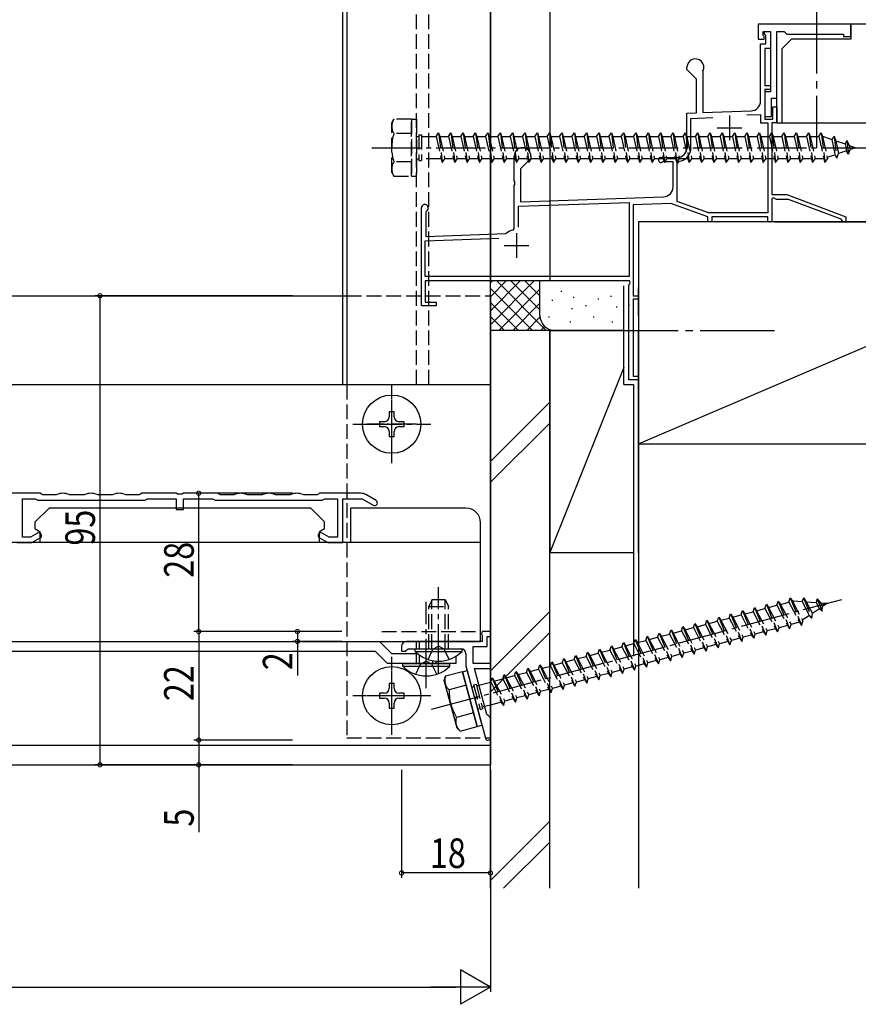
# Model space of a CAD drawing. Extents: x 0 to 990, y 0 to 1603.
# Drawn here: x 664 to 833, y 812 to 1012 of the extents above; entities that cross this region are included whole.
import ezdxf

# ---------------------------------------------------------------- set-up
doc = ezdxf.new("R2010")
doc.units = 0
doc.linetypes.add('YCENTER_1', pattern=[13, 10, -1, 1, -1])
doc.linetypes.add('YHIDDEN_1', pattern=[4, 3, -1])
for name, color, linetype in [('YKK_11', 7, 'CONTINUOUS'), ('YKK_12', 2, 'CONTINUOUS'), ('YKK_13', 4, 'CONTINUOUS'), ('YKK_D', 6, 'CONTINUOUS'), ('YSS_K', 3, 'CONTINUOUS')]:
    doc.layers.add(name, color=color, linetype=linetype)
doc.styles.get("Standard").update_dxf_attribs({"font": 'txt', "bigfont": 'BIGFONT'})

msp = doc.modelspace()

# ---------------------------------------------------------------- linework, layer by layer
at = {"layer": 'YKK_11', "color": 0, "linetype": 'ByBlock', "ltscale": 0.5}
for p, q in [((832, 1010.6), (813.2, 1010.6)), ((813.2, 1010.6), (813.2, 1007.6)), ((814.2, 1009.1), (815.7, 1009.1)), ((814.2, 1008.3), (814.2, 1009.1)), ((814.5, 1009.1), (815.7, 1009.1)), ((814.5, 1008.6), (814.5, 1009.1)), ((815.7, 1009.1), (815.7, 996.9)), ((815.7, 1009.1), (815.7, 1005.7)), ((817, 1009.1), (818.5, 1009.1)), ((817, 995.6), (817, 1009.1)), ((818.5, 1009.1), (819, 1008.6)), ((832, 1008.1), (832, 1010.6)), ((813.2, 1007.6), (814.4, 1007.6)), ((814.4, 1008.1), (814.2, 1008.3)), ((814.4, 1007.6), (814.4, 1008.1)), ((814.8, 1008.3), (814.5, 1008.6)), ((814.8, 1006.6), (814.8, 1008.3)), ((819, 1008.6), (830.5, 1008.6)), ((830.5, 1008.6), (830.5, 1008.1)), ((830.5, 1008.1), (832, 1008.1)), ((813.7, 1006.6), (814.8, 1006.6)), ((813.7, 995.05), (813.7, 1006.6)), ((815.7, 1005.7), (814.6, 1005.7)), ((814.6, 1005.7), (814.6, 998.2)), ((798.8, 1001.4), (798.8, 1001.9)), ((800.7, 999.5), (798.8, 1001.4)), ((802.03, 1001.16), (802, 1001.03)), ((800.7, 992.67), (800.7, 999.5)), ((802, 1001.03), (802, 992.71)), ((814.6, 998.2), (815.7, 998.2)), ((815.7, 997.4), (814.6, 997.4)), ((814.6, 997.4), (814.6, 991.4)), ((815.7, 998.2), (815.7, 997.4)), ((815.7, 996.9), (814.6, 996.9)), ((814.6, 996.9), (814.6, 991.9)), ((815.9, 995.6), (817, 995.6)), ((815.9, 991.9), (815.9, 995.6)), ((816.2, 993.9), (817, 993.9)), ((816.2, 991.4), (816.2, 993.9)), ((817, 993.9), (817, 990.6)), ((798.8, 992.6), (800.7, 992.67)), ((798.8, 985.6), (798.8, 992.6)), ((799.6, 991.53), (804.04, 991.68)), ((799.6, 985.6), (799.6, 991.53)), ((802, 992.71), (811.77, 993.06)), ((810.93, 992.23), (813.7, 992.32)), ((810.93, 992.23), (813.7, 992.32)), ((813.7, 992.32), (813.7, 990.6)), ((814.6, 991.9), (815.9, 991.9)), ((814.6, 991.4), (816.2, 991.4)), ((813.7, 990.6), (815.2, 990.6)), ((815.2, 990.6), (815.2, 972.4)), ((816, 990.6), (816, 976.1)), ((817, 990.6), (816, 990.6)), ((763.8, 978.86), (763.8, 983.9)), ((767.2, 983.4), (765.1, 981.3)), ((767.2, 983.9), (767.2, 983.4)), ((793.5, 983.6), (796.8, 983.6)), ((765.1, 981.3), (765.1, 974.65)), ((793.89, 982.7), (793.74, 982.66)), ((796, 982.7), (793.89, 982.7)), ((796, 977.66), (796, 982.7)), ((796.8, 982.34), (797.22, 982.83)), ((796.8, 974.71), (796.8, 982.34)), ((763.92, 978.68), (763.8, 978.86)), ((763.8, 977.94), (763.92, 978.13)), ((763.8, 969.21), (763.8, 977.94)), ((763.92, 978.13), (763.92, 978.68)), ((765.1, 974.65), (794.07, 975.66)), ((816, 976.1), (819, 976.1)), ((816.3, 975.45), (816, 975.28)), ((816, 975.28), (816, 970.6)), ((816.9, 975.1), (816.3, 975.45)), ((819, 976.1), (831, 971.6)), ((745, 953.6), (745, 973.4)), ((764.7, 973.73), (787.1, 974.52)), ((764.7, 969.5), (764.7, 973.73)), ((764.7, 969.5), (764.7, 973.73)), ((787.1, 974.52), (787.1, 959.5)), ((795.56, 974.31), (787.9, 974.04)), ((787.9, 974.04), (787.9, 955.6)), ((803, 971.6), (795.56, 974.31)), ((803.14, 972.4), (796.8, 974.71)), ((819.39, 975.1), (816.9, 975.1)), ((830.01, 971.12), (819.39, 975.1)), ((746.05, 972.8), (745.9, 972.54)), ((745.9, 972.54), (745.9, 967.63)), ((803, 970.6), (803, 971.6)), ((815.2, 972.4), (803.14, 972.4)), ((815.2, 971.6), (803.8, 971.6)), ((803.8, 971.6), (803.8, 970.6)), ((815.2, 970.6), (815.2, 971.6)), ((831, 971.6), (831, 970.6)), ((763.57, 968.92), (763.8, 969.21)), ((803.8, 970.6), (803, 970.6)), ((816, 970.6), (815.2, 970.6)), ((830.2, 970.87), (830.01, 971.12)), ((830.5, 970.6), (830.2, 970.87)), ((831, 970.6), (830.5, 970.6)), ((745.8, 966.73), (760.71, 967.25)), ((745.9, 967.63), (762.08, 968.2)), ((762.08, 968.2), (762.26, 968.27)), ((745.8, 959.5), (745.8, 966.73)), ((787.1, 959.5), (745.8, 959.5)), ((787.13, 958.6), (745.8, 958.6)), ((745.8, 958.6), (745.8, 954.3)), ((787, 957.7), (787.32, 958.26)), ((787, 938.6), (787, 957.7)), ((787.32, 958.26), (787.13, 958.6)), ((787.9, 955.6), (789, 955.6)), ((789, 955.6), (789, 954.9)), ((748, 953.6), (745, 953.6)), ((745.8, 954.3), (748, 954.3)), ((748, 954.3), (748, 953.6)), ((787.9, 954.9), (787.9, 939.3)), ((789, 954.9), (787.9, 954.9)), ((787.9, 939.3), (789, 939.3)), ((789, 939.3), (789, 938.6)), ((789, 938.6), (787, 938.6)), ((667.8, 915.6), (659.46, 915.6)), ((668.06, 915.45), (667.8, 915.6)), ((668.32, 915.3), (668.06, 915.45)), ((671.15, 915.33), (671.03, 915.3)), ((673.77, 915.3), (673.65, 915.33)), ((676.85, 915.33), (676.73, 915.3)), ((679.47, 915.3), (679.35, 915.33)), ((682.55, 915.33), (682.43, 915.3)), ((685.17, 915.3), (685.05, 915.33)), ((688.14, 915.45), (687.88, 915.3)), ((688.4, 915.6), (688.14, 915.45)), ((695.36, 915.6), (688.4, 915.6)), ((695.64, 915.41), (695.36, 915.6)), ((696.56, 915.41), (695.64, 915.41)), ((696.84, 915.6), (696.56, 915.41)), ((703.8, 915.6), (696.84, 915.6)), ((704.06, 915.45), (703.8, 915.6)), ((704.32, 915.3), (704.06, 915.45)), ((707.15, 915.33), (707.03, 915.3)), ((709.77, 915.3), (709.65, 915.33)), ((712.85, 915.33), (712.73, 915.3)), ((715.47, 915.3), (715.35, 915.33)), ((718.55, 915.33), (718.43, 915.3)), ((721.17, 915.3), (721.05, 915.33)), ((724.14, 915.45), (723.88, 915.3)), ((724.4, 915.6), (724.14, 915.45)), ((732.74, 915.6), (724.4, 915.6)), ((735.82, 914.13), (733.74, 915.33)), ((664.2, 914.5), (666.78, 914.5)), ((664.2, 906.7), (664.2, 914.5)), ((666.78, 914.5), (667.04, 914.35)), ((667.04, 914.35), (667.3, 914.2)), ((667.3, 914.2), (688.98, 914.2)), ((671.03, 915.3), (668.32, 915.3)), ((676.73, 915.3), (673.77, 915.3)), ((682.43, 915.3), (679.47, 915.3)), ((687.88, 915.3), (685.17, 915.3)), ((688.98, 914.2), (689.24, 914.35)), ((689.24, 914.35), (689.5, 914.5)), ((689.5, 914.5), (695.35, 914.5)), ((695.35, 914.5), (695.35, 912.3)), ((696.85, 914.5), (702.7, 914.5)), ((696.85, 912.3), (696.85, 914.5)), ((702.7, 914.5), (702.96, 914.35)), ((702.96, 914.35), (703.22, 914.2)), ((703.22, 914.2), (724.9, 914.2)), ((707.03, 915.3), (704.32, 915.3)), ((712.73, 915.3), (709.77, 915.3)), ((718.43, 915.3), (715.47, 915.3)), ((723.88, 915.3), (721.17, 915.3)), ((724.9, 914.2), (725.16, 914.35)), ((725.16, 914.35), (725.42, 914.5)), ((725.42, 914.5), (728, 914.5)), ((728, 914.5), (728, 906.7)), ((729.1, 914.5), (732.98, 914.5)), ((729.1, 905.6), (729.1, 914.5)), ((732.98, 914.5), (735.27, 913.18)), ((695.35, 912.3), (696.85, 912.3)), ((667.27, 907.53), (665.84, 906.7)), ((726.36, 906.7), (724.92, 907.53)), ((663.1, 905.6), (666.14, 905.6)), ((665.84, 906.7), (664.2, 906.7)), ((666.14, 905.6), (667.82, 906.58)), ((724.37, 906.58), (726.06, 905.6)), ((726.06, 905.6), (729.1, 905.6)), ((728, 906.7), (726.36, 906.7)), ((757.3, 887.6), (757.15, 887.04)), ((759, 887.6), (757.3, 887.6)), ((759, 886.6), (759, 887.6)), ((757.3, 885.6), (742, 885.6)), ((757.15, 887.04), (757.3, 886.78)), ((757.3, 886.78), (757.3, 885.6)), ((758.3, 886.6), (759, 886.6)), ((758.3, 884.6), (758.3, 886.6)), ((741, 884.6), (741, 883.6)), ((741, 883.6), (741.71, 883.6)), ((741.71, 883.6), (742, 883.85)), ((742, 883.85), (742.3, 884.1)), ((742.3, 884.1), (753, 884.1)), ((755.5, 884.6), (758.3, 884.6)), ((755.5, 881.1), (755.5, 884.6)), ((754, 883.1), (754, 880.93)), ((754.03, 880.68), (755.66, 874.62)), ((759, 881.1), (755.5, 881.1)), ((755.74, 880.1), (759, 880.1)), ((758.23, 870.82), (755.74, 880.1)), ((759, 880.1), (759, 881.1)), ((755.66, 874.62), (755.82, 874.47)), ((755.82, 874.47), (755.96, 873.94)), ((755.96, 873.94), (755.89, 873.74)), ((755.89, 873.74), (757.97, 865.99)), ((758.51, 870.6), (758.23, 870.82)), ((759, 870.1), (758.51, 870.6)), ((759, 866.13), (759, 870.1))]:
    msp.add_line(p, q, dxfattribs=at)
at = {"layer": 'YKK_11', "color": 2, "ltscale": 0.5}
for p, q in [((807.4, 992.1), (807.4, 987.1)), ((804.9, 989.6), (809.9, 989.6)), ((764.3, 968.3), (764.3, 963.3)), ((761.8, 965.8), (766.8, 965.8))]:
    msp.add_line(p, q, dxfattribs=at)
at = {"layer": 'YKK_11', "color": 0, "linetype": 'ByBlock', "ltscale": 0.5}
for centre, radius, start, end in [((800.5, 1001.9), 1.7, 334.1581, 180), ((811.7, 995.05), 2, 272, 0), ((765.5, 983.9), 1.7, 360, 180), ((796.8, 985.6), 2, 270, 360), ((796.8, 985.6), 2.8, 278.7147, 360), ((793.5, 983.1), 0.5, 90, 298.955), ((794, 977.66), 2, 272, 360), ((745.7, 973.4), 0.7, 300, 180), ((764.3, 965.8), 3.2, 103.213, 129.6148), ((672.4, 912.6), 3, 65.38, 114.62), ((678.1, 912.6), 3, 65.38, 114.62), ((683.8, 912.6), 3, 65.38, 114.62), ((708.4, 912.6), 3, 65.38, 114.62), ((714.1, 912.6), 3, 65.38, 114.62), ((719.8, 912.6), 3, 65.38, 114.62), ((732.74, 913.6), 2, 60, 90), ((735.55, 913.65), 0.55, 240, 60), ((667.55, 907.05), 0.55, 300, 120), ((724.65, 907.05), 0.55, 60, 240), ((742, 884.6), 1, 90.0005, 180.0005), ((753, 883.1), 1, 0.0001, 90), ((755, 880.93), 1, 180.0002, 195.0002), ((758.48, 866.13), 0.525, 194.999, 360)]:
    msp.add_arc(centre, radius, start, end, dxfattribs=at)
at = {"layer": 'YKK_11', "color": 0}
msp.add_point((815.6, 970.6), dxfattribs=at)
at = {"layer": 'YKK_12'}
for p, q in [((729, 1052.6), (729, 937.6)), ((729.9, 1052.6), (729.9, 937.6)), ((759, 937.6), (759, 1052.6)), ((621, 955.6), (729.9, 955.6)), ((455, 937.6), (759, 937.6)), ((666.8, 909.8), (669.6, 912.6)), ((722.6, 912.6), (669.6, 912.6)), ((725.4, 909.8), (722.6, 912.6)), ((754, 912.6), (730.7, 912.6)), ((730.7, 905.6), (730.7, 912.6)), ((666.8, 908.38), (666.8, 909.8)), ((725.4, 908.38), (725.4, 909.8)), ((757, 885.6), (757, 909.6)), ((666.8, 908.38), (667.8, 907.8)), ((667.8, 905.6), (667.8, 907.8)), ((725.4, 908.38), (724.4, 907.8)), ((724.4, 905.6), (724.4, 907.8)), ((757, 905.6), (435.2, 905.6)), ((435.2, 885.6), (757, 885.6)), ((739, 883.1), (736.5, 885.6)), ((738.17, 881.1), (735.67, 883.6))]:
    msp.add_line(p, q, dxfattribs=at)
at = {"layer": 'YKK_12', "linetype": 'YHIDDEN_1'}
for p, q in [((744, 937.6), (744, 1052.6)), ((746.5, 937.6), (746.5, 1052.6)), ((729.9, 955.6), (759, 955.6)), ((729.9, 937.6), (729.9, 866.1)), ((759, 866.1), (759, 937.6)), ((737, 887.6), (757, 887.6)), ((729.9, 866.1), (759, 866.1))]:
    msp.add_line(p, q, dxfattribs=at)
at = {"layer": 'YKK_12', "linetype": 'Continuous', "ltscale": 0.5}
for p, q in [((759, 955.6), (759, 860.6)), ((455, 885.6), (736.5, 885.6)), ((455, 883.6), (735.67, 883.6)), ((744.29, 883.1), (739, 883.1)), ((752, 882.6), (752, 881.1)), ((752, 881.1), (738.17, 881.1)), ((455, 864.6), (759, 864.6)), ((455, 860.6), (759, 860.6))]:
    msp.add_line(p, q, dxfattribs=at)
at = {"layer": 'YKK_12', "linetype": 'YCENTER_1', "ltscale": 0.5}
for p, q in [((739, 924.6), (739, 934.6)), ((744, 929.6), (734, 929.6)), ((739, 869.6), (739, 879.6)), ((744, 874.6), (734, 874.6))]:
    msp.add_line(p, q, dxfattribs=at)
at = {"layer": 'YKK_12'}
msp.add_arc((754, 909.6), 3, 0, 90, dxfattribs=at)
at = {"layer": 'YKK_13', "linetype": 'YCENTER_1', "ltscale": 1.5}
for p, q in [((825, 1015.6), (825, 985.6)), ((782, 948.6), (817, 948.6))]:
    msp.add_line(p, q, dxfattribs=at)
at = {"layer": 'YKK_13', "linetype": 'YHIDDEN_1'}
for p, q in [((739, 990.6), (739.43, 991.35)), ((743, 991.35), (739.43, 991.35)), ((743, 979.85), (743, 991.35)), ((743, 991.35), (743, 979.85)), ((743, 991.35), (744, 991.35)), ((744, 991.35), (744, 979.85)), ((739, 980.6), (739, 990.6)), ((743, 988.49), (739.45, 988.49)), ((744, 987.85), (744.5, 987.85)), ((744.5, 988.2), (744.5, 983)), ((744.5, 988.2), (745, 988.2)), ((745, 988.2), (745, 983)), ((745, 987.85), (748, 987.85)), ((748, 987.85), (748.5, 988.6)), ((748, 987.85), (749, 983.35)), ((748.5, 988.6), (749.25, 982.6)), ((748.5, 988.6), (748.75, 987.85)), ((748.75, 987.85), (749.75, 983.35)), ((748.75, 987.85), (750.5, 987.85)), ((750.5, 987.85), (751, 988.6)), ((750.5, 987.85), (751.5, 983.35)), ((751, 988.6), (751.75, 982.6)), ((751, 988.6), (751.25, 987.85)), ((751.25, 987.85), (752.25, 983.35)), ((751.25, 987.85), (753, 987.85)), ((753, 987.85), (753.5, 988.6)), ((753, 987.85), (754, 983.35)), ((753.5, 988.6), (754.25, 982.6)), ((753.5, 988.6), (753.75, 987.85)), ((753.75, 987.85), (754.75, 983.35)), ((753.75, 987.85), (755.5, 987.85)), ((755.5, 987.85), (756, 988.6)), ((755.5, 987.85), (756.5, 983.35)), ((756, 988.6), (756.75, 982.6)), ((756, 988.6), (756.25, 987.85)), ((756.25, 987.85), (757.25, 983.35)), ((756.25, 987.85), (758, 987.85)), ((758, 987.85), (758.5, 988.6)), ((758, 987.85), (759, 983.35)), ((758.5, 988.6), (759.25, 982.6)), ((758.5, 988.6), (758.75, 987.85)), ((758.75, 987.85), (759.75, 983.35)), ((758.75, 987.85), (760.5, 987.85)), ((760.5, 987.85), (761, 988.6)), ((760.5, 987.85), (761.5, 983.35)), ((761, 988.6), (761.75, 982.6)), ((761, 988.6), (761.25, 987.85)), ((761.25, 987.85), (762.25, 983.35)), ((761.25, 987.85), (763, 987.85)), ((763, 987.85), (763.5, 988.6)), ((763, 987.85), (764, 983.35)), ((763.5, 988.6), (764.25, 982.6)), ((763.5, 988.6), (763.75, 987.85)), ((763.75, 987.85), (764.75, 983.35)), ((763.75, 987.85), (765.5, 987.85)), ((765.5, 987.85), (766, 988.6)), ((765.5, 987.85), (766.5, 983.35)), ((766, 988.6), (766.75, 982.6)), ((766, 988.6), (766.25, 987.85)), ((766.25, 987.85), (767.25, 983.35)), ((766.25, 987.85), (768, 987.85)), ((768, 987.85), (768.5, 988.6)), ((768, 987.85), (769, 983.35)), ((768.5, 988.6), (769.25, 982.6)), ((768.5, 988.6), (768.75, 987.85)), ((768.75, 987.85), (769.75, 983.35)), ((768.75, 987.85), (770.5, 987.85)), ((770.5, 987.85), (771, 988.6)), ((770.5, 987.85), (771.5, 983.35)), ((771, 988.6), (771.75, 982.6)), ((771, 988.6), (771.25, 987.85)), ((771.25, 987.85), (772.25, 983.35)), ((771.25, 987.85), (773, 987.85)), ((773, 987.85), (773.5, 988.6)), ((773, 987.85), (774, 983.35)), ((773.5, 988.6), (774.25, 982.6)), ((773.5, 988.6), (773.75, 987.85)), ((773.75, 987.85), (774.75, 983.35)), ((773.75, 987.85), (775.5, 987.85)), ((775.5, 987.85), (776, 988.6)), ((775.5, 987.85), (776.5, 983.35)), ((776, 988.6), (776.75, 982.6)), ((776, 988.6), (776.25, 987.85)), ((776.25, 987.85), (777.25, 983.35)), ((776.25, 987.85), (778, 987.85)), ((778, 987.85), (778.5, 988.6)), ((778, 987.85), (779, 983.35)), ((778.5, 988.6), (779.25, 982.6)), ((778.5, 988.6), (778.75, 987.85)), ((778.75, 987.85), (780.5, 987.85)), ((778.75, 987.85), (779.75, 983.35)), ((780.5, 987.85), (781, 988.6)), ((780.5, 987.85), (781.5, 983.35)), ((781, 988.6), (781.75, 982.6)), ((781, 988.6), (781.25, 987.85)), ((781.25, 987.85), (782.25, 983.35)), ((781.25, 987.85), (783, 987.85)), ((783, 987.85), (783.5, 988.6)), ((783, 987.85), (784, 983.35)), ((783.5, 988.6), (784.25, 982.6)), ((783.5, 988.6), (783.75, 987.85)), ((783.75, 987.85), (784.75, 983.35)), ((783.75, 987.85), (785.5, 987.85)), ((785.5, 987.85), (786, 988.6)), ((785.5, 987.85), (786.5, 983.35)), ((786, 988.6), (786.75, 982.6)), ((786, 988.6), (786.25, 987.85)), ((786.25, 987.85), (787.25, 983.35)), ((786.25, 987.85), (788, 987.85)), ((788, 987.85), (788.5, 988.6)), ((788, 987.85), (789, 983.35)), ((788.5, 988.6), (789.25, 982.6)), ((788.5, 988.6), (788.75, 987.85)), ((788.75, 987.85), (789.75, 983.35)), ((788.75, 987.85), (790.5, 987.85)), ((790.5, 987.85), (791, 988.6)), ((790.5, 987.85), (791.5, 983.35)), ((791, 988.6), (791.75, 982.6)), ((791, 988.6), (791.25, 987.85)), ((791.25, 987.85), (792.25, 983.35)), ((791.25, 987.85), (793, 987.85)), ((793, 987.85), (793.5, 988.6)), ((793, 987.85), (794, 983.35)), ((793.5, 988.6), (794.25, 982.6)), ((793.5, 988.6), (793.75, 987.85)), ((793.75, 987.85), (794.75, 983.35)), ((793.75, 987.85), (795.5, 987.85)), ((795.5, 987.85), (796, 988.6)), ((795.5, 987.85), (796.5, 983.35)), ((796, 988.6), (796.75, 982.6)), ((796, 988.6), (796.25, 987.85)), ((796.25, 987.85), (797.25, 983.35)), ((796.25, 987.85), (798, 987.85)), ((798, 987.85), (798.5, 988.6)), ((798, 987.85), (799, 983.35)), ((798.5, 988.6), (799.25, 982.6)), ((798.5, 988.6), (798.75, 987.85)), ((798.75, 987.85), (799.75, 983.35)), ((798.75, 987.85), (800.5, 987.85)), ((800.5, 987.85), (801, 988.6)), ((800.5, 987.85), (801.5, 983.35)), ((801, 988.6), (801.75, 982.6)), ((801, 988.6), (801.25, 987.85)), ((801.25, 987.85), (802.25, 983.35)), ((801.25, 987.85), (803, 987.85)), ((803, 987.85), (803.5, 988.6)), ((803, 987.85), (804, 983.35)), ((803.5, 988.6), (804.25, 982.6)), ((803.5, 988.6), (803.75, 987.85)), ((803.75, 987.85), (804.75, 983.35)), ((803.75, 987.85), (805.5, 987.85)), ((805.5, 987.85), (806, 988.6)), ((805.5, 987.85), (806.5, 983.35)), ((806, 988.6), (806.75, 982.6)), ((806, 988.6), (806.25, 987.85)), ((806.25, 987.85), (807.25, 983.35)), ((806.25, 987.85), (808, 987.85)), ((808, 987.85), (808.5, 988.6)), ((808, 987.85), (809, 983.35)), ((808.5, 988.6), (809.25, 982.6)), ((808.5, 988.6), (808.75, 987.85)), ((808.75, 987.85), (809.75, 983.35)), ((808.75, 987.85), (810.5, 987.85)), ((810.5, 987.85), (811, 988.6)), ((810.5, 987.85), (811.5, 983.35)), ((811, 988.6), (811.75, 982.6)), ((811, 988.6), (811.25, 987.85)), ((811.25, 987.85), (812.25, 983.35)), ((811.25, 987.85), (813, 987.85)), ((813, 987.85), (813.5, 988.6)), ((813, 987.85), (814, 983.35)), ((813.5, 988.6), (814.25, 982.6)), ((813.5, 988.6), (813.75, 987.85)), ((813.75, 987.85), (814.75, 983.35)), ((813.75, 987.85), (815.5, 987.85)), ((815.5, 987.85), (816, 988.6)), ((815.5, 987.85), (816.5, 983.35)), ((816, 988.6), (816.75, 982.6)), ((816, 988.6), (816.25, 987.85)), ((816.25, 987.85), (817.25, 983.35)), ((816.25, 987.85), (818, 987.85)), ((818, 987.85), (818.5, 988.6)), ((818, 987.85), (819, 983.35)), ((818.5, 988.6), (819.25, 982.6)), ((818.5, 988.6), (818.75, 987.85)), ((818.75, 987.85), (819.75, 983.35)), ((818.75, 987.85), (820.5, 987.85)), ((820.5, 987.85), (821, 988.6)), ((820.5, 987.85), (821.5, 983.35)), ((821, 988.6), (821.75, 982.6)), ((821, 988.6), (821.25, 987.85)), ((821.25, 987.85), (822.25, 983.35)), ((821.25, 987.85), (823, 987.85)), ((823, 987.85), (823.5, 988.6)), ((823, 987.85), (824, 983.35)), ((823.5, 988.6), (824.25, 982.6)), ((823.5, 988.6), (823.75, 987.85)), ((823.75, 987.85), (824.75, 983.35)), ((823.75, 987.85), (825.5, 987.85)), ((825.5, 987.85), (826, 988.6)), ((825.5, 987.85), (826.5, 983.35)), ((826, 988.6), (826.75, 982.6)), ((826, 988.6), (826.25, 987.85)), ((826.25, 987.85), (827.25, 983.35)), ((826.25, 987.85), (826.47, 987.85)), ((826.47, 987.85), (828.13, 987.28)), ((828.59, 987.92), (828.13, 987.28)), ((828.13, 987.28), (828.82, 984.16)), ((828.59, 987.92), (828.94, 987)), ((828.59, 987.92), (829.14, 983.48)), ((828.94, 987), (830.83, 986.35)), ((828.94, 987), (829.52, 984.4)), ((831.2, 987.02), (830.83, 986.35)), ((830.83, 986.35), (831.14, 984.96)), ((831.2, 987.02), (831.65, 986.07)), ((831.2, 987.02), (831.54, 984.31)), ((831.54, 984.31), (831.84, 985.2)), ((831.65, 986.07), (833, 985.6)), ((831.65, 986.07), (831.84, 985.2)), ((833, 985.6), (831.84, 985.2)), ((744, 983.35), (744.5, 983.35)), ((749, 983.35), (745, 983.35)), ((749, 983.35), (749.25, 982.6)), ((749.25, 982.6), (749.75, 983.35)), ((751.5, 983.35), (749.75, 983.35)), ((751.5, 983.35), (751.75, 982.6)), ((751.75, 982.6), (752.25, 983.35)), ((754, 983.35), (752.25, 983.35)), ((754, 983.35), (754.25, 982.6)), ((754.25, 982.6), (754.75, 983.35)), ((756.5, 983.35), (754.75, 983.35)), ((756.5, 983.35), (756.75, 982.6)), ((756.75, 982.6), (757.25, 983.35)), ((759, 983.35), (757.25, 983.35)), ((759, 983.35), (759.25, 982.6)), ((759.25, 982.6), (759.75, 983.35)), ((761.5, 983.35), (759.75, 983.35)), ((761.5, 983.35), (761.75, 982.6)), ((761.75, 982.6), (762.25, 983.35)), ((764, 983.35), (762.25, 983.35)), ((764, 983.35), (764.25, 982.6)), ((764.25, 982.6), (764.75, 983.35)), ((766.5, 983.35), (764.75, 983.35)), ((766.5, 983.35), (766.75, 982.6)), ((766.75, 982.6), (767.25, 983.35)), ((769, 983.35), (767.25, 983.35)), ((769, 983.35), (769.25, 982.6)), ((769.25, 982.6), (769.75, 983.35)), ((771.5, 983.35), (769.75, 983.35)), ((771.5, 983.35), (771.75, 982.6)), ((771.75, 982.6), (772.25, 983.35)), ((774, 983.35), (772.25, 983.35)), ((774, 983.35), (774.25, 982.6)), ((774.25, 982.6), (774.75, 983.35)), ((776.5, 983.35), (774.75, 983.35)), ((776.5, 983.35), (776.75, 982.6)), ((776.75, 982.6), (777.25, 983.35)), ((779, 983.35), (777.25, 983.35)), ((779, 983.35), (779.25, 982.6)), ((779.25, 982.6), (779.75, 983.35)), ((781.5, 983.35), (779.75, 983.35)), ((781.5, 983.35), (781.75, 982.6)), ((781.75, 982.6), (782.25, 983.35)), ((784, 983.35), (782.25, 983.35)), ((784, 983.35), (784.25, 982.6)), ((784.25, 982.6), (784.75, 983.35)), ((786.5, 983.35), (784.75, 983.35)), ((786.5, 983.35), (786.75, 982.6)), ((786.75, 982.6), (787.25, 983.35)), ((789, 983.35), (787.25, 983.35)), ((789, 983.35), (789.25, 982.6)), ((789.25, 982.6), (789.75, 983.35)), ((791.5, 983.35), (789.75, 983.35)), ((791.5, 983.35), (791.75, 982.6)), ((791.75, 982.6), (792.25, 983.35)), ((794, 983.35), (792.25, 983.35)), ((794, 983.35), (794.25, 982.6)), ((794.25, 982.6), (794.75, 983.35)), ((796.5, 983.35), (794.75, 983.35)), ((796.5, 983.35), (796.75, 982.6)), ((796.75, 982.6), (797.25, 983.35)), ((799, 983.35), (797.25, 983.35)), ((799, 983.35), (799.25, 982.6)), ((799.25, 982.6), (799.75, 983.35)), ((801.5, 983.35), (799.75, 983.35)), ((801.5, 983.35), (801.75, 982.6)), ((801.75, 982.6), (802.25, 983.35)), ((804, 983.35), (802.25, 983.35)), ((804, 983.35), (804.25, 982.6)), ((804.25, 982.6), (804.75, 983.35)), ((806.5, 983.35), (804.75, 983.35)), ((806.5, 983.35), (806.75, 982.6)), ((806.75, 982.6), (807.25, 983.35)), ((809, 983.35), (807.25, 983.35)), ((809, 983.35), (809.25, 982.6)), ((809.25, 982.6), (809.75, 983.35)), ((811.5, 983.35), (809.75, 983.35)), ((811.5, 983.35), (811.75, 982.6)), ((811.75, 982.6), (812.25, 983.35)), ((814, 983.35), (812.25, 983.35)), ((814, 983.35), (814.25, 982.6)), ((814.25, 982.6), (814.75, 983.35)), ((816.5, 983.35), (814.75, 983.35)), ((816.5, 983.35), (816.75, 982.6)), ((816.75, 982.6), (817.25, 983.35)), ((819, 983.35), (817.25, 983.35)), ((819, 983.35), (819.25, 982.6)), ((819.25, 982.6), (819.75, 983.35)), ((821.5, 983.35), (819.75, 983.35)), ((821.5, 983.35), (821.75, 982.6)), ((821.75, 982.6), (822.25, 983.35)), ((824, 983.35), (822.25, 983.35)), ((824, 983.35), (824.25, 982.6)), ((824.25, 982.6), (824.75, 983.35)), ((826.47, 983.35), (824.75, 983.35)), ((826.5, 983.36), (826.47, 983.35)), ((826.5, 983.35), (826.75, 982.6)), ((826.75, 982.6), (827.25, 983.35)), ((828.82, 984.16), (827.19, 983.6)), ((829.14, 983.48), (828.82, 984.16)), ((829.14, 983.48), (829.52, 984.4)), ((831.14, 984.96), (829.52, 984.4)), ((831.54, 984.31), (831.14, 984.96)), ((743, 982.72), (739.45, 982.72)), ((744.5, 983), (745, 983)), ((739, 980.6), (739.43, 979.85)), ((739.43, 979.85), (743, 979.85)), ((743, 979.85), (744, 979.85)), ((747.2, 894.1), (746.5, 892.7)), ((747.15, 884.1), (747.15, 894.01)), ((747.2, 894.1), (749.8, 894.1)), ((749.8, 894.1), (750.5, 892.7)), ((749.85, 884.1), (749.85, 894.01)), ((817.01, 892.92), (817.3, 893.77)), ((817.3, 893.77), (819.58, 888.17)), ((817.3, 893.77), (817.74, 893.11)), ((817.74, 893.11), (819.43, 893.56)), ((819.43, 893.56), (819.72, 894.42)), ((819.43, 893.56), (821.56, 889.47)), ((819.72, 894.42), (820.15, 893.76)), ((819.72, 894.42), (821.99, 888.82)), ((820.15, 893.76), (820.36, 893.81)), ((820.15, 893.76), (822.28, 889.67)), ((820.36, 893.81), (822.11, 893.69)), ((822.39, 894.42), (822.11, 893.69)), ((822.11, 893.69), (823.59, 890.86)), ((822.39, 894.42), (824.07, 890.28)), ((822.39, 894.42), (822.97, 893.63)), ((822.97, 893.63), (824.2, 891.27)), ((822.97, 893.63), (824.97, 893.49)), ((825.15, 894.23), (824.97, 893.49)), ((824.97, 893.49), (825.62, 892.23)), ((825.15, 894.23), (826.18, 891.7)), ((825.15, 894.23), (825.83, 893.43)), ((825.83, 893.43), (827.25, 893.33)), ((825.83, 893.43), (826.24, 892.64)), ((746.5, 884.1), (746.5, 892.7)), ((746.5, 892.7), (750.5, 892.7)), ((750.5, 884.1), (750.5, 892.7)), ((809.77, 890.97), (810.06, 891.83)), ((810.06, 891.83), (810.49, 891.17)), ((810.06, 891.83), (812.33, 886.23)), ((810.49, 891.17), (812.18, 891.62)), ((812.18, 891.62), (812.47, 892.48)), ((812.18, 891.62), (814.31, 887.53)), ((812.47, 892.48), (812.91, 891.82)), ((812.47, 892.48), (814.75, 886.87)), ((812.91, 891.82), (814.6, 892.27)), ((812.91, 891.82), (815.04, 887.73)), ((814.6, 892.27), (814.89, 893.12)), ((814.6, 892.27), (816.73, 888.18)), ((814.89, 893.12), (815.32, 892.46)), ((814.89, 893.12), (817.16, 887.52)), ((815.32, 892.46), (817.01, 892.92)), ((815.32, 892.46), (817.45, 888.37)), ((817.01, 892.92), (819.14, 888.83)), ((817.74, 893.11), (819.87, 889.02)), ((825.62, 892.23), (824.2, 891.27)), ((826.18, 891.7), (825.62, 892.23)), ((826.18, 891.7), (826.24, 892.64)), ((827.25, 893.33), (826.24, 892.64)), ((802.52, 889.03), (802.81, 889.89)), ((802.81, 889.89), (805.09, 884.29)), ((802.81, 889.89), (803.25, 889.23)), ((803.25, 889.23), (804.94, 889.68)), ((804.94, 889.68), (805.23, 890.53)), ((804.94, 889.68), (807.07, 885.59)), ((805.23, 890.53), (805.66, 889.87)), ((805.23, 890.53), (807.5, 884.93)), ((805.66, 889.87), (807.35, 890.33)), ((805.66, 889.87), (807.79, 885.79)), ((807.35, 890.33), (807.64, 891.18)), ((807.35, 890.33), (809.48, 886.24)), ((807.64, 891.18), (808.08, 890.52)), ((807.64, 891.18), (809.92, 885.58)), ((808.08, 890.52), (809.77, 890.97)), ((808.08, 890.52), (810.21, 886.43)), ((809.77, 890.97), (811.9, 886.89)), ((810.49, 891.17), (812.62, 887.08)), ((821.52, 889.47), (819.87, 889.02)), ((821.55, 889.48), (821.52, 889.47)), ((821.56, 889.47), (821.99, 888.82)), ((821.99, 888.82), (822.28, 889.67)), ((823.59, 890.86), (822.16, 889.9)), ((824.07, 890.28), (823.59, 890.86)), ((824.07, 890.28), (824.2, 891.27)), ((795.28, 887.09), (795.57, 887.95)), ((795.57, 887.95), (797.84, 882.34)), ((795.57, 887.95), (796, 887.29)), ((796, 887.29), (797.69, 887.74)), ((797.69, 887.74), (797.98, 888.59)), ((797.69, 887.74), (799.82, 883.65)), ((797.98, 888.59), (800.26, 882.99)), ((797.98, 888.59), (798.42, 887.93)), ((798.42, 887.93), (800.11, 888.39)), ((798.42, 887.93), (800.55, 883.85)), ((800.11, 888.39), (800.4, 889.24)), ((800.11, 888.39), (802.24, 884.3)), ((800.4, 889.24), (802.67, 883.64)), ((800.4, 889.24), (800.83, 888.58)), ((800.83, 888.58), (802.52, 889.03)), ((800.83, 888.58), (802.96, 884.49)), ((802.52, 889.03), (804.65, 884.95)), ((803.25, 889.23), (805.38, 885.14)), ((814.31, 887.53), (812.62, 887.08)), ((814.31, 887.53), (814.75, 886.87)), ((814.75, 886.87), (815.04, 887.73)), ((816.73, 888.18), (815.04, 887.73)), ((816.73, 888.18), (817.16, 887.52)), ((817.16, 887.52), (817.45, 888.37)), ((819.14, 888.83), (817.45, 888.37)), ((819.14, 888.83), (819.58, 888.17)), ((819.58, 888.17), (819.87, 889.02)), ((744, 884.1), (744, 885.6)), ((744.65, 884.1), (744.65, 885.6)), ((788.03, 885.15), (788.32, 886)), ((788.32, 886), (790.6, 880.4)), ((788.32, 886), (788.76, 885.35)), ((788.76, 885.35), (790.45, 885.8)), ((790.45, 885.8), (790.74, 886.65)), ((790.45, 885.8), (792.58, 881.71)), ((790.74, 886.65), (793.02, 881.05)), ((790.74, 886.65), (791.17, 885.99)), ((791.17, 885.99), (792.86, 886.45)), ((791.17, 885.99), (793.3, 881.9)), ((792.86, 886.45), (793.15, 887.3)), ((792.86, 886.45), (794.99, 882.36)), ((793.15, 887.3), (795.43, 881.7)), ((793.15, 887.3), (793.59, 886.64)), ((793.59, 886.64), (795.28, 887.09)), ((793.59, 886.64), (795.72, 882.55)), ((795.28, 887.09), (797.41, 883)), ((796, 887.29), (798.13, 883.2)), ((807.07, 885.59), (805.38, 885.14)), ((807.07, 885.59), (807.5, 884.93)), ((807.5, 884.93), (807.79, 885.79)), ((809.48, 886.24), (807.79, 885.79)), ((809.48, 886.24), (809.92, 885.58)), ((809.92, 885.58), (810.21, 886.43)), ((811.9, 886.89), (810.21, 886.43)), ((811.9, 886.89), (812.33, 886.23)), ((812.33, 886.23), (812.62, 887.08)), ((746.35, 881.96), (747.35, 884.02)), ((747.35, 884.02), (748.5, 884.63)), ((749.64, 884.02), (748.5, 884.63)), ((750.65, 881.96), (749.64, 884.02)), ((778.37, 882.56), (778.66, 883.42)), ((778.66, 883.42), (780.94, 877.82)), ((778.66, 883.42), (779.1, 882.76)), ((780.79, 883.21), (781.08, 884.06)), ((781.08, 884.06), (781.51, 883.4)), ((781.08, 884.06), (783.36, 878.46)), ((781.51, 883.4), (783.2, 883.86)), ((783.2, 883.86), (783.49, 884.71)), ((783.2, 883.86), (785.34, 879.77)), ((783.49, 884.71), (783.93, 884.05)), ((783.49, 884.71), (785.77, 879.11)), ((783.93, 884.05), (785.62, 884.5)), ((783.93, 884.05), (786.06, 879.96)), ((785.62, 884.5), (785.91, 885.36)), ((785.62, 884.5), (787.75, 880.42)), ((785.91, 885.36), (788.19, 879.76)), ((785.91, 885.36), (786.34, 884.7)), ((786.34, 884.7), (788.03, 885.15)), ((786.34, 884.7), (788.47, 880.61)), ((788.03, 885.15), (790.16, 881.06)), ((788.76, 885.35), (790.89, 881.26)), ((799.82, 883.65), (798.13, 883.2)), ((799.82, 883.65), (800.26, 882.99)), ((800.26, 882.99), (800.55, 883.85)), ((802.24, 884.3), (800.55, 883.85)), ((802.24, 884.3), (802.67, 883.64)), ((802.67, 883.64), (802.96, 884.49)), ((804.65, 884.95), (802.96, 884.49)), ((804.65, 884.95), (805.09, 884.29)), ((805.09, 884.29), (805.38, 885.14)), ((744, 881.1), (744, 883.35)), ((744.65, 881.1), (744.65, 882.82)), ((744.85, 881.02), (746, 881.63)), ((747.14, 881.02), (746, 881.63)), ((747.35, 881.1), (747.35, 881.7)), ((748, 881.1), (748, 881.62)), ((771.13, 880.62), (771.42, 881.48)), ((771.42, 881.48), (771.85, 880.82)), ((771.42, 881.48), (773.7, 875.87)), ((773.55, 881.27), (773.83, 882.12)), ((773.83, 882.12), (774.27, 881.46)), ((773.83, 882.12), (776.11, 876.52)), ((774.27, 881.46), (775.96, 881.92)), ((774.27, 881.46), (776.4, 877.38)), ((775.96, 881.92), (776.25, 882.77)), ((775.96, 881.92), (778.09, 877.83)), ((776.25, 882.77), (776.68, 882.11)), ((776.25, 882.77), (778.53, 877.17)), ((776.68, 882.11), (778.37, 882.56)), ((776.68, 882.11), (778.82, 878.02)), ((778.37, 882.56), (780.51, 878.48)), ((779.1, 882.76), (780.79, 883.21)), ((779.1, 882.76), (781.23, 878.67)), ((780.79, 883.21), (782.92, 879.12)), ((781.51, 883.4), (783.64, 879.32)), ((792.58, 881.71), (790.89, 881.26)), ((792.58, 881.71), (793.02, 881.05)), ((793.02, 881.05), (793.3, 881.9)), ((794.99, 882.36), (793.3, 881.9)), ((794.99, 882.36), (795.43, 881.7)), ((795.43, 881.7), (795.72, 882.55)), ((797.41, 883), (795.72, 882.55)), ((797.41, 883), (797.84, 882.34)), ((797.84, 882.34), (798.13, 883.2)), ((743.85, 878.96), (744.85, 881.02)), ((748.15, 878.96), (747.14, 881.02)), ((763.89, 878.68), (764.17, 879.53)), ((764.17, 879.53), (764.61, 878.87)), ((764.17, 879.53), (766.45, 873.93)), ((766.3, 879.33), (766.59, 880.18)), ((766.59, 880.18), (768.87, 874.58)), ((766.59, 880.18), (767.03, 879.52)), ((767.03, 879.52), (768.72, 879.97)), ((767.03, 879.52), (769.16, 875.43)), ((768.72, 879.97), (769, 880.83)), ((768.72, 879.97), (770.85, 875.89)), ((769, 880.83), (771.28, 875.23)), ((769, 880.83), (769.44, 880.17)), ((769.44, 880.17), (771.13, 880.62)), ((769.44, 880.17), (771.57, 876.08)), ((771.13, 880.62), (773.26, 876.53)), ((771.85, 880.82), (773.55, 881.27)), ((771.85, 880.82), (773.99, 876.73)), ((773.55, 881.27), (775.68, 877.18)), ((785.34, 879.77), (783.64, 879.32)), ((785.34, 879.77), (785.77, 879.11)), ((785.77, 879.11), (786.06, 879.96)), ((787.75, 880.42), (786.06, 879.96)), ((787.75, 880.42), (788.19, 879.76)), ((788.19, 879.76), (788.47, 880.61)), ((790.16, 881.06), (788.47, 880.61)), ((790.16, 881.06), (790.6, 880.4)), ((790.6, 880.4), (790.89, 881.26)), ((759.06, 877.39), (759.35, 878.24)), ((759.35, 878.24), (759.78, 877.58)), ((759.35, 878.24), (761.62, 872.64)), ((759.78, 877.58), (761.47, 878.03)), ((759.78, 877.58), (761.91, 873.49)), ((761.47, 878.03), (761.76, 878.89)), ((761.47, 878.03), (763.6, 873.95)), ((761.76, 878.89), (762.2, 878.23)), ((761.76, 878.89), (764.04, 873.29)), ((762.2, 878.23), (763.89, 878.68)), ((762.2, 878.23), (764.33, 874.14)), ((763.89, 878.68), (766.02, 874.59)), ((764.61, 878.87), (766.3, 879.33)), ((764.61, 878.87), (766.74, 874.79)), ((766.3, 879.33), (768.43, 875.24)), ((778.09, 877.83), (776.4, 877.38)), ((778.09, 877.83), (778.53, 877.17)), ((778.53, 877.17), (778.82, 878.02)), ((780.51, 878.48), (778.82, 878.02)), ((780.51, 878.48), (780.94, 877.82)), ((780.94, 877.82), (781.23, 878.67)), ((782.92, 879.12), (781.23, 878.67)), ((782.92, 879.12), (783.36, 878.46)), ((783.36, 878.46), (783.64, 879.32)), ((755.19, 876.35), (755.68, 876.48)), ((755.59, 876.82), (756.07, 876.95)), ((755.59, 876.82), (756.93, 871.8)), ((756.07, 876.95), (757.41, 871.93)), ((756.16, 876.61), (756.64, 876.74)), ((759, 877.37), (759.06, 877.39)), ((759.06, 877.39), (761.19, 873.3)), ((770.85, 875.89), (769.16, 875.43)), ((770.85, 875.89), (771.28, 875.23)), ((771.28, 875.23), (771.57, 876.08)), ((773.26, 876.53), (771.57, 876.08)), ((773.26, 876.53), (773.7, 875.87)), ((773.7, 875.87), (773.99, 876.73)), ((775.68, 877.18), (773.99, 876.73)), ((775.68, 877.18), (776.11, 876.52)), ((776.11, 876.52), (776.4, 877.38)), ((761.62, 872.64), (761.91, 873.49)), ((763.6, 873.95), (761.91, 873.49)), ((763.6, 873.95), (764.04, 873.29)), ((764.04, 873.29), (764.33, 874.14)), ((766.02, 874.59), (764.33, 874.14)), ((766.02, 874.59), (766.45, 873.93)), ((766.45, 873.93), (766.74, 874.79)), ((768.43, 875.24), (766.74, 874.79)), ((768.43, 875.24), (768.87, 874.58)), ((768.87, 874.58), (769.16, 875.43)), ((756.36, 872), (756.84, 872.13)), ((756.93, 871.8), (757.41, 871.93)), ((757.81, 872.39), (757.32, 872.26)), ((761.19, 873.3), (759, 872.71)), ((761.19, 873.3), (761.62, 872.64))]:
    msp.add_line(p, q, dxfattribs=at)
at = {"layer": 'YKK_13', "linetype": 'YCENTER_1'}
for p, q in [((735, 985.6), (836.04, 985.6)), ((739, 921.7), (739, 937.5)), ((731.1, 929.6), (746.9, 929.6)), ((748.5, 879.1), (748.5, 896.6)), ((746, 876.1), (746, 893.6)), ((747.08, 871.85), (830.19, 894.12)), ((739, 866.7), (739, 882.5)), ((746.9, 874.6), (731.1, 874.6))]:
    msp.add_line(p, q, dxfattribs=at)
at = {"layer": 'YKK_13', "linetype": 'Continuous'}
for p, q in [((739.5, 932.1), (738.5, 932.1)), ((738.5, 932.1), (738.5, 931.1)), ((739.5, 931.1), (739.5, 932.1)), ((737.5, 930.1), (736.5, 930.1)), ((736.5, 930.1), (736.5, 929.1)), ((741.5, 930.1), (740.5, 930.1)), ((741.5, 929.1), (741.5, 930.1)), ((736.5, 929.1), (737.5, 929.1)), ((738.5, 928.1), (738.5, 927.1)), ((739.5, 927.1), (739.5, 928.1)), ((740.5, 929.1), (741.5, 929.1)), ((738.5, 927.1), (739.5, 927.1)), ((743.75, 884.1), (753.25, 884.1)), ((743.75, 883.59), (743.75, 884.1)), ((743.75, 883.59), (753.25, 883.59)), ((753.25, 883.59), (753.25, 884.1)), ((741.25, 881.1), (750.75, 881.1)), ((741.25, 880.59), (741.25, 881.1)), ((741.25, 880.59), (750.75, 880.59)), ((753.32, 879.47), (749.87, 878.55)), ((750.75, 880.59), (750.75, 881.1)), ((753.32, 879.47), (754.29, 879.73)), ((756.3, 868.36), (753.32, 879.47)), ((753.32, 879.47), (756.3, 868.36)), ((754.29, 879.73), (757.26, 868.62)), ((749.65, 877.71), (749.88, 878.55)), ((752.24, 868.05), (749.65, 877.71)), ((739.5, 877.1), (738.5, 877.1)), ((738.5, 877.1), (738.5, 876.1)), ((739.5, 876.1), (739.5, 877.1)), ((754.06, 876.71), (750.63, 875.79)), ((737.5, 875.1), (736.5, 875.1)), ((736.5, 875.1), (736.5, 874.1)), ((736.5, 874.1), (737.5, 874.1)), ((741.5, 875.1), (740.5, 875.1)), ((740.5, 874.1), (741.5, 874.1)), ((741.5, 874.1), (741.5, 875.1)), ((738.5, 873.1), (738.5, 872.1)), ((738.5, 872.1), (739.5, 872.1)), ((739.5, 872.1), (739.5, 873.1)), ((755.56, 871.13), (752.12, 870.21)), ((752.24, 868.05), (752.85, 867.44)), ((752.85, 867.44), (756.3, 868.36)), ((756.3, 868.36), (757.26, 868.62))]:
    msp.add_line(p, q, dxfattribs=at)
at = {"layer": 'YKK_13'}
for p, q in [((756.64, 876.74), (759, 877.37)), ((759, 872.71), (757.81, 872.39))]:
    msp.add_line(p, q, dxfattribs=at)
at = {"layer": 'YKK_13', "linetype": 'Continuous'}
for centre in [(739, 929.6), (739, 874.6)]:
    msp.add_circle(centre, 5.9, dxfattribs=at)
at = {"layer": 'YKK_13', "linetype": 'YHIDDEN_1'}
for centre, radius, start, end in [((741.56, 989.93), 2.56, 146.2518, 214.3842), ((748.55, 985.6), 9.55, 162.412, 197.588), ((741.56, 981.27), 2.56, 145.6158, 213.7482)]:
    msp.add_arc(centre, radius, start, end, dxfattribs=at)
at = {"layer": 'YKK_13', "linetype": 'Continuous'}
for centre, radius, start, end in [((737.5, 931.1), 1, 270, 0), ((740.5, 931.1), 1, 180, 270), ((737.5, 928.1), 1, 0, 90), ((740.5, 928.1), 1, 90, 180), ((748.5, 888.26), 6.66, 224.515, 315.485), ((746, 885.26), 6.66, 224.515, 315.485), ((752.29, 877.73), 2.56, 161.2518, 229.3842), ((737.5, 876.1), 1, 270, 0), ((740.5, 876.1), 1, 180, 270), ((760.17, 875.36), 9.55, 177.412, 212.588), ((737.5, 873.1), 1, 0, 90), ((740.5, 873.1), 1, 90, 180), ((754.53, 869.36), 2.56, 160.6158, 228.7482)]:
    msp.add_arc(centre, radius, start, end, dxfattribs=at)
at = {"layer": 'YKK_D'}
for p, q in [((816.6, 970.6), (941, 970.6)), ((718.9, 955.6), (678.9, 955.6)), ((679.9, 955.6), (679.9, 860.6)), ((718.9, 915.6), (698.9, 915.6)), ((699.9, 887.6), (699.9, 915.6)), ((718.9, 887.6), (698.9, 887.6)), ((718.9, 887.6), (698.9, 887.6)), ((699.9, 887.6), (699.9, 865.6)), ((728.9, 887.6), (718.9, 887.6)), ((728.9, 887.6), (718.9, 887.6)), ((719.9, 887.6), (719.9, 885.6)), ((719.9, 887.6), (719.9, 885.6)), ((728.9, 885.6), (718.9, 885.6)), ((728.9, 885.6), (718.9, 885.6)), ((719.9, 885.6), (719.9, 878.7)), ((719.9, 885.6), (719.9, 878.7)), ((718.9, 865.6), (698.9, 865.6)), ((718.9, 865.6), (698.9, 865.6)), ((699.9, 865.6), (699.9, 860.6)), ((718.9, 860.6), (678.9, 860.6)), ((718.9, 860.6), (698.9, 860.6)), ((699.9, 860.6), (699.9, 847)), ((741, 859.6), (741, 837.71)), ((759, 859.6), (759, 814.6)), ((759, 859.6), (759, 837.71)), ((759, 838.71), (741, 838.71)), ((759, 815.6), (752.94, 819.1)), ((752.94, 819.1), (752.94, 812.1)), ((391, 815.6), (752, 815.6)), ((759, 815.6), (746.88, 815.6)), ((759, 815.6), (752.94, 812.1))]:
    msp.add_line(p, q, dxfattribs=at)
at = {"layer": 'YKK_D', "linetype": 'ByBlock', "const_width": 0.85}
for points in [[(679.9, 955.5, 1), (679.9, 955.71, 1)], [(699.9, 915.5, 1), (699.9, 915.71, 1)], [(699.9, 887.5, 1), (699.9, 887.71, 1)], [(699.9, 887.71, 1), (699.9, 887.5, 1)], [(719.9, 887.5, 1), (719.9, 887.71, 1)], [(719.9, 887.5, 1), (719.9, 887.71, 1)], [(719.9, 885.71, 1), (719.9, 885.5, 1)], [(719.9, 885.71, 1), (719.9, 885.5, 1)], [(699.9, 865.5, 1), (699.9, 865.71, 1)], [(699.9, 865.71, 1), (699.9, 865.5, 1)], [(679.9, 860.71, 1), (679.9, 860.5, 1)], [(699.9, 860.71, 1), (699.9, 860.5, 1)], [(741.11, 838.71, 1), (740.89, 838.71, 1)], [(758.89, 838.71, 1), (759.11, 838.71, 1)]]:
    msp.add_lwpolyline(points, format="xyb", close=True, dxfattribs=at)
at = {"layer": 'YSS_K', "ltscale": 1.5}
for p, q in [((759, 1052.6), (759, 958.6)), ((759, 1052.6), (759, 958.6)), ((771, 1052.6), (771, 958.6)), ((817, 990.6), (817, 1008.61))]:
    msp.add_line(p, q, dxfattribs=at)
at = {"layer": 'YSS_K', "linetype": 'ByBlock', "ltscale": 0.5}
for p, q in [((915, 1010.6, 0), (832, 1010.6, 0)), ((832, 1010.6, 0), (832, 1007.6, 0)), ((820, 1007.6, 0), (818, 1005.6, 0)), ((832, 1007.6, 0), (820, 1007.6, 0)), ((818, 1005.6, 0), (818, 990.6, 0)), ((818, 990.6, 0), (917, 990.6, 0))]:
    msp.add_line(p, q, dxfattribs=at)
at = {"layer": 'YSS_K', "linetype": 'Continuous', "ltscale": 1.5}
for p, q in [((817, 990.6), (894, 990.6)), ((894, 970.6), (789, 970.6)), ((789, 925.6), (894, 970.6)), ((789, 970.6), (789, 925.6)), ((894, 970.6), (817, 970.6)), ((759, 958.23), (759.39, 958.62)), ((759, 948.6), (759, 958.6)), ((759, 952.57), (765.03, 958.6)), ((759, 949.74), (767.86, 958.6)), ((759, 955.4), (762.2, 958.6)), ((760.31, 958.6), (770.31, 948.6)), ((763.14, 958.6), (769, 952.74)), ((765.97, 958.6), (769, 955.57)), ((768.8, 958.6), (769, 958.4)), ((769, 951.6), (769, 958.6)), ((786, 937.6), (786, 957.6)), ((789, 951.6), (789, 957.25)), ((759, 957.09), (767.49, 948.6)), ((760.69, 948.6), (769, 956.92)), ((773.33, 956.6), (773.33, 956.4)), ((775.83, 955.41), (775.83, 955.21)), ((783.35, 955.58), (783.35, 955.38)), ((759, 954.26), (764.66, 948.6)), ((763.51, 948.6), (769, 954.09)), ((771.5, 954.75), (771.5, 954.55)), ((778.29, 953.68), (778.29, 953.48)), ((780.84, 955.08), (780.84, 954.88)), ((784.51, 953.41), (784.51, 953.21)), ((787.02, 953.74), (787.02, 953.54)), ((759, 951.43), (761.83, 948.6)), ((766.34, 948.6), (769.02, 951.28)), ((770.83, 951.41), (770.83, 951.21)), ((775.5, 953.08), (775.5, 952.88)), ((779.84, 951.41), (779.84, 951.21)), ((769.17, 948.6), (769.97, 949.4)), ((775.17, 950.41), (775.17, 950.21)), ((783.68, 950.41), (783.68, 950.21)), ((759, 835.6), (759, 948.6)), ((772, 948.6), (759, 948.6)), ((771, 948.6), (759, 948.6)), ((771, 948.6), (786, 948.6)), ((771, 835.6), (771, 948.6)), ((771, 948.6), (771, 903.6)), ((786, 948.6), (772, 948.6)), ((789, 903.6), (789, 948.6)), ((786, 941.1), (771, 903.6)), ((786, 937.6), (788, 937.6)), ((788, 937.6), (788, 882.6)), ((771, 934.06), (759, 922.06)), ((759, 917.82), (771, 929.82)), ((789, 925.6), (894, 925.6)), ((789, 925.6), (789, 835.6)), ((771, 903.6), (788, 903.6)), ((771, 891.63), (759, 879.63)), ((771, 887.39), (759, 875.39)), ((771, 849.21), (759, 837.21)), ((771, 844.96), (761.64, 835.6))]:
    msp.add_line(p, q, dxfattribs=at)
msp.add_arc((772, 951.6), 3, 180, 270, dxfattribs=at)

# ---------------------------------------------------------------- texts
at = {"layer": 'YKK_D', "width": 0.8}
for s, p in [('95', (678.9, 905.01)), ('28', (698.9, 898.5)), ('2', (718.9, 879.77)), ('2', (718.9, 879.77)), ('22', (698.9, 873.51)), ('5', (698.9, 848.09))]:
    msp.add_text(s, height=6, rotation=90, dxfattribs=at).set_placement(p)
msp.add_text('18', height=6, dxfattribs=at).set_placement((746.74, 839.71))

doc.saveas('drawing.dxf')
